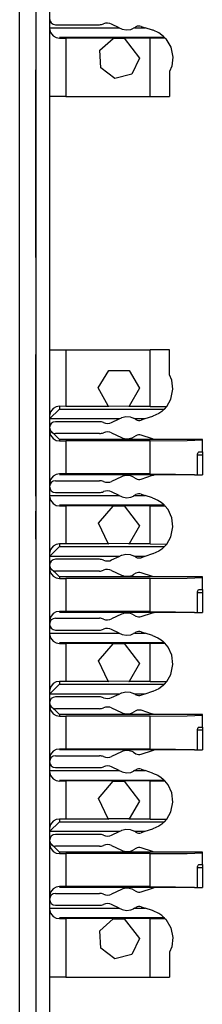
# Paper-space layout 'Layout1' of a CAD drawing. Extents: x 0 to 11, y 0 to 8.5.
# Drawn here: x 1.2 to 1.3, y 4 to 4.4 of the extents above; entities that cross this region are included whole.
import ezdxf

# ---------------------------------------------------------------- set-up
doc = ezdxf.new("R2010")
doc.units = 0
doc.header["$MEASUREMENT"] = 0
doc.layers.add('1', color=7, linetype='Continuous')

psp = doc.layouts.get("Layout1")

# ---------------------------------------------------------------- linework, layer by layer
at = {"layer": '1', "color": 4, "linetype": 'Continuous'}
for p, q in [((1.244694, 3.716494), (1.244694, 5.643323)), ((1.25089, 5.643432), (1.25089, 3.716386))]:
    psp.add_line(p, q, dxfattribs=at)
at = {"layer": '1', "color": 3, "linetype": 'Continuous'}
for p, q in [((1.25614, 5.635761), (1.25614, 3.716386)), ((1.25089, 4.417409), (1.25089, 4.391315)), ((1.25089, 4.417409), (1.25089, 4.391315)), ((1.25839, 4.415823), (1.275277, 4.415823)), ((1.282813, 4.414695), (1.279883, 4.416086)), ((1.288631, 4.414695), (1.289168, 4.414999)), ((1.291176, 4.4152), (1.292721, 4.414695)), ((1.25614, 4.414826), (1.256142, 4.414695)), ((1.25614, 4.414276), (1.25614, 4.414246)), ((1.25614, 4.414246), (1.25645, 4.412849)), ((1.256142, 4.414695), (1.282813, 4.414695)), ((1.25645, 4.412849), (1.257449, 4.411561)), ((1.257449, 4.411561), (1.25865, 4.410909)), ((1.282813, 4.414695), (1.28363, 4.414307)), ((1.28363, 4.414307), (1.283944, 4.414171)), ((1.283944, 4.414171), (1.285522, 4.41383)), ((1.285522, 4.41383), (1.287178, 4.414025)), ((1.287178, 4.414025), (1.288238, 4.414473)), ((1.288631, 4.414695), (1.288238, 4.414473)), ((1.288631, 4.414695), (1.292721, 4.414695)), ((1.295561, 4.413767), (1.292721, 4.414695)), ((1.295731, 4.41371), (1.295561, 4.413767)), ((1.297911, 4.412686), (1.295731, 4.41371)), ((1.299078, 4.411871), (1.297911, 4.412686)), ((1.299636, 4.411396), (1.299078, 4.411871)), ((1.299983, 4.411067), (1.299636, 4.411396)), ((1.25865, 4.410909), (1.25989, 4.410723)), ((1.300102, 4.410947), (1.25989, 4.410947)), ((1.25989, 4.410723), (1.26239, 4.410741)), ((1.26239, 4.410741), (1.26239, 4.388386)), ((1.280858, 4.410741), (1.26239, 4.410741)), ((1.275387, 4.40611), (1.280396, 4.410618)), ((1.280858, 4.410741), (1.280396, 4.410618)), ((1.280396, 4.410618), (1.284726, 4.410671)), ((1.294566, 4.410741), (1.284447, 4.410741)), ((1.284726, 4.410671), (1.284447, 4.410741)), ((1.284726, 4.410671), (1.290528, 4.403074)), ((1.294566, 4.410741), (1.300271, 4.41077)), ((1.294566, 4.388386), (1.294566, 4.410741)), ((1.300102, 4.410947), (1.299983, 4.411067)), ((1.300271, 4.41077), (1.300102, 4.410947)), ((1.300271, 4.41077), (1.300571, 4.410438)), ((1.300571, 4.410438), (1.30252, 4.407231)), ((1.275699, 4.399377), (1.275387, 4.40611)), ((1.30252, 4.407231), (1.30331, 4.403446)), ((1.290528, 4.403074), (1.287644, 4.396982)), ((1.302874, 4.399951), (1.302066, 4.39792)), ((1.30331, 4.403446), (1.302874, 4.399951)), ((1.25089, 4.398659), (1.25089, 4.394472)), ((1.25089, 4.394472), (1.25089, 4.398659)), ((1.25089, 4.398116), (1.25089, 4.390324)), ((1.25089, 4.385915), (1.25089, 4.397603)), ((1.25089, 4.397603), (1.25089, 4.388837)), ((1.281104, 4.395352), (1.275699, 4.399377)), ((1.287644, 4.396982), (1.281104, 4.395352)), ((1.302066, 4.39792), (1.302066, 4.388386)), ((1.25089, 4.383034), (1.25089, 4.394472)), ((1.25089, 4.394472), (1.25089, 4.383034)), ((1.25797, 4.388386), (1.25614, 4.388386)), ((1.26239, 4.388386), (1.25797, 4.388386)), ((1.26239, 4.388386), (1.294566, 4.388386)), ((1.294566, 4.388386), (1.298387, 4.388386)), ((1.298387, 4.388386), (1.302066, 4.388386)), ((1.25089, 4.384521), (1.25089, 4.382573)), ((1.25089, 4.384521), (1.25089, 4.382573)), ((1.25089, 4.383598), (1.25089, 4.383495)), ((1.25089, 4.383034), (1.25089, 4.367409)), ((1.25089, 4.367409), (1.25089, 4.383034)), ((1.25089, 4.38216), (1.25089, 4.376328)), ((1.25089, 4.369829), (1.25089, 4.38167)), ((1.25089, 4.38167), (1.25089, 4.381516)), ((1.25089, 4.381516), (1.25089, 4.378748)), ((1.25089, 4.381516), (1.25089, 4.369829)), ((1.25089, 4.378748), (1.25089, 4.372751)), ((1.25089, 4.37677), (1.25089, 4.374822)), ((1.25089, 4.37677), (1.25089, 4.374719)), ((1.25089, 4.374719), (1.25089, 4.37677)), ((1.25089, 4.376328), (1.25089, 4.370496)), ((1.25089, 4.374822), (1.25089, 4.370823)), ((1.25089, 4.370823), (1.25089, 4.374719)), ((1.25089, 4.374719), (1.25089, 4.370823)), ((1.25089, 4.372751), (1.25089, 4.369829)), ((1.25089, 4.370823), (1.25089, 4.368875)), ((1.25089, 4.368875), (1.25089, 4.370823)), ((1.25089, 4.370823), (1.25089, 4.368875)), ((1.25089, 4.367409), (1.25089, 4.351784)), ((1.25089, 4.351784), (1.25089, 4.367409)), ((1.25089, 4.358151), (1.25089, 4.365943)), ((1.25089, 4.353742), (1.25089, 4.36543)), ((1.25089, 4.36543), (1.25089, 4.353742)), ((1.25089, 4.360891), (1.25089, 4.349227)), ((1.25089, 4.349375), (1.25089, 4.355218)), ((1.25089, 4.347426), (1.25089, 4.355218)), ((1.25089, 4.355218), (1.25089, 4.347426)), ((1.25089, 4.340346), (1.25089, 4.351784)), ((1.25089, 4.351784), (1.25089, 4.340346)), ((1.25089, 4.349344), (1.25089, 4.346576)), ((1.25089, 4.346576), (1.25089, 4.349344)), ((1.25089, 4.349344), (1.25089, 4.346576)), ((1.25089, 4.340578), (1.25089, 4.346576)), ((1.25089, 4.346576), (1.25089, 4.340578)), ((1.25089, 4.346576), (1.25089, 4.340578)), ((1.25089, 4.344494), (1.25089, 4.338753)), ((1.25089, 4.338753), (1.25089, 4.344494)), ((1.25089, 4.340578), (1.25089, 4.337656)), ((1.25089, 4.340578), (1.25089, 4.337656)), ((1.25089, 4.337656), (1.25089, 4.340578)), ((1.25089, 4.340346), (1.25089, 4.336159)), ((1.25089, 4.336159), (1.25089, 4.340346)), ((1.25089, 4.339128), (1.25089, 4.28694)), ((1.25089, 4.339128), (1.25089, 4.28694)), ((1.25089, 4.338753), (1.25089, 4.336702)), ((1.25089, 4.336702), (1.25089, 4.338753)), ((1.25089, 4.331135), (1.25089, 4.337738)), ((1.25089, 4.337738), (1.25089, 4.331135)), ((1.25089, 4.331373), (1.25089, 4.334879)), ((1.25089, 4.334879), (1.25089, 4.331373)), ((1.25089, 4.331373), (1.25089, 4.330204)), ((1.25089, 4.330204), (1.25089, 4.331373)), ((1.25089, 4.330204), (1.25089, 4.331373)), ((1.25089, 4.327055), (1.25089, 4.331135)), ((1.25089, 4.331135), (1.25089, 4.327055)), ((1.25614, 4.291761), (1.25797, 4.291761)), ((1.25797, 4.291761), (1.26239, 4.291761)), ((1.26239, 4.291761), (1.294566, 4.291761)), ((1.26239, 4.291761), (1.26239, 4.270192)), ((1.294566, 4.270192), (1.294566, 4.291761)), ((1.298387, 4.291761), (1.294566, 4.291761)), ((1.302066, 4.291761), (1.298387, 4.291761)), ((1.302066, 4.282228), (1.302066, 4.291761)), ((1.25089, 4.290014), (1.25089, 4.281354)), ((1.25089, 4.281354), (1.25089, 4.290014)), ((1.274779, 4.277196), (1.278786, 4.283934)), ((1.278786, 4.283934), (1.286626, 4.283873)), ((1.286626, 4.283873), (1.290528, 4.277074)), ((1.25089, 4.266525), (1.25089, 4.281354)), ((1.25089, 4.281354), (1.25089, 4.266525)), ((1.302874, 4.280196), (1.302066, 4.282228)), ((1.30331, 4.276701), (1.302874, 4.280196)), ((1.25089, 4.277486), (1.25089, 4.273331)), ((1.25089, 4.266148), (1.25089, 4.276634)), ((1.25089, 4.272417), (1.25089, 4.276634)), ((1.278575, 4.270337), (1.274779, 4.277196)), ((1.290528, 4.277074), (1.286566, 4.27024)), ((1.30252, 4.272916), (1.30331, 4.276701)), ((1.25089, 4.273331), (1.25089, 4.266148)), ((1.25089, 4.266148), (1.25089, 4.272417)), ((1.300937, 4.270155), (1.30252, 4.272916)), ((1.25989, 4.269156), (1.256142, 4.265409)), ((1.257449, 4.269372), (1.25645, 4.268084)), ((1.25865, 4.270024), (1.257449, 4.269372)), ((1.25989, 4.27021), (1.25865, 4.270024)), ((1.26239, 4.270192), (1.25989, 4.27021)), ((1.25989, 4.27021), (1.25989, 4.269156)), ((1.25989, 4.269156), (1.300059, 4.269156)), ((1.278825, 4.270192), (1.26239, 4.270192)), ((1.278575, 4.270337), (1.286566, 4.27024)), ((1.278825, 4.270192), (1.278575, 4.270337)), ((1.286566, 4.27024), (1.28648, 4.270192)), ((1.294566, 4.270192), (1.28648, 4.270192)), ((1.294566, 4.270192), (1.300937, 4.270155)), ((1.299592, 4.268712), (1.299033, 4.26824)), ((1.299939, 4.269038), (1.299592, 4.268712)), ((1.300059, 4.269156), (1.299939, 4.269038)), ((1.300059, 4.269156), (1.300937, 4.270155)), ((1.25089, 4.249792), (1.25089, 4.266525)), ((1.25089, 4.266525), (1.25089, 4.249792)), ((1.25645, 4.268084), (1.25614, 4.266687)), ((1.25614, 4.266687), (1.25614, 4.266657)), ((1.256142, 4.265409), (1.25614, 4.265278)), ((1.282721, 4.265409), (1.256142, 4.265409)), ((1.279883, 4.264061), (1.282721, 4.265409)), ((1.282721, 4.265409), (1.28363, 4.265841)), ((1.28363, 4.265841), (1.283798, 4.265916)), ((1.283798, 4.265916), (1.285346, 4.266305)), ((1.285346, 4.266305), (1.287012, 4.266168)), ((1.287012, 4.266168), (1.288238, 4.265675)), ((1.288708, 4.265409), (1.288238, 4.265675)), ((1.289168, 4.265148), (1.288708, 4.265409)), ((1.292588, 4.265409), (1.288708, 4.265409)), ((1.292588, 4.265409), (1.291176, 4.264947)), ((1.295561, 4.26638), (1.292588, 4.265409)), ((1.295672, 4.266417), (1.295561, 4.26638)), ((1.297862, 4.267432), (1.295672, 4.266417)), ((1.299033, 4.26824), (1.297862, 4.267432)), ((1.25614, 4.261346), (1.25989, 4.257596)), ((1.275277, 4.264324), (1.25839, 4.264324)), ((1.25614, 4.260656), (1.25614, 4.260626)), ((1.25614, 4.260626), (1.256451, 4.259194)), ((1.256451, 4.259194), (1.257455, 4.257871)), ((1.257455, 4.257871), (1.258654, 4.257203)), ((1.275277, 4.259824), (1.25839, 4.259824)), ((1.258654, 4.257203), (1.25989, 4.257006)), ((1.296048, 4.257596), (1.25989, 4.257596)), ((1.25989, 4.257596), (1.25989, 4.257006)), ((1.279883, 4.260086), (1.28363, 4.258307)), ((1.289168, 4.258999), (1.288238, 4.258473)), ((1.295561, 4.257767), (1.291176, 4.2592)), ((1.294566, 4.257015), (1.308708, 4.257117)), ((1.314566, 4.257596), (1.296048, 4.257596)), ((1.308708, 4.257117), (1.314566, 4.257364)), ((1.314566, 4.257364), (1.314566, 4.257596)), ((1.314566, 4.252831), (1.314566, 4.257364)), ((1.25089, 4.25367), (1.25089, 4.241712)), ((1.25089, 4.24233), (1.25089, 4.25367)), ((1.25989, 4.257006), (1.26239, 4.257015)), ((1.26239, 4.257015), (1.26239, 4.244406)), ((1.294566, 4.257015), (1.26239, 4.257015)), ((1.294566, 4.244406), (1.294566, 4.257015)), ((1.25089, 4.249792), (1.25089, 4.23597)), ((1.25089, 4.23597), (1.25089, 4.249792)), ((1.312683, 4.251565), (1.312712, 4.251955)), ((1.314566, 4.251581), (1.312683, 4.251565)), ((1.312683, 4.244074), (1.312683, 4.251565)), ((1.312712, 4.251955), (1.312792, 4.252301)), ((1.312792, 4.252301), (1.312914, 4.25258)), ((1.312914, 4.25258), (1.313071, 4.252766)), ((1.313071, 4.252766), (1.313211, 4.252819)), ((1.313211, 4.252819), (1.314566, 4.252831)), ((1.314566, 4.252831), (1.314566, 4.251581)), ((1.314566, 4.251581), (1.314566, 4.244074)), ((1.25089, 4.245969), (1.25089, 4.24233)), ((1.25645, 4.242298), (1.25614, 4.240901)), ((1.257449, 4.243587), (1.25645, 4.242298)), ((1.25865, 4.244238), (1.257449, 4.243587)), ((1.25989, 4.244424), (1.25865, 4.244238)), ((1.26239, 4.244406), (1.25989, 4.244424)), ((1.296105, 4.244074), (1.25989, 4.244074)), ((1.294566, 4.244406), (1.26239, 4.244406)), ((1.28363, 4.24334), (1.279883, 4.241561)), ((1.288238, 4.243175), (1.289168, 4.242648)), ((1.291176, 4.242447), (1.295561, 4.24388)), ((1.294566, 4.244406), (1.304319, 4.244317)), ((1.311595, 4.244074), (1.296105, 4.244074)), ((1.304319, 4.244317), (1.311595, 4.244074)), ((1.311595, 4.244074), (1.312168, 4.244074)), ((1.312168, 4.244074), (1.312683, 4.244074)), ((1.312683, 4.244074), (1.314566, 4.244074)), ((1.25614, 4.240901), (1.25614, 4.240872)), ((1.25839, 4.241824), (1.275277, 4.241824)), ((1.25089, 4.234753), (1.25089, 4.208659)), ((1.25089, 4.234753), (1.25089, 4.208659)), ((1.25614, 4.236326), (1.256142, 4.236195)), ((1.25614, 4.235775), (1.25614, 4.235746)), ((1.25614, 4.235746), (1.25645, 4.234349)), ((1.256142, 4.236195), (1.282813, 4.236195)), ((1.25839, 4.237324), (1.275277, 4.237324)), ((1.282813, 4.236195), (1.279883, 4.237586)), ((1.282813, 4.236195), (1.28363, 4.235807)), ((1.28363, 4.235807), (1.283944, 4.235671)), ((1.283944, 4.235671), (1.285522, 4.23533)), ((1.285522, 4.23533), (1.287178, 4.235525)), ((1.287178, 4.235525), (1.288238, 4.235973)), ((1.288631, 4.236195), (1.288238, 4.235973)), ((1.288631, 4.236195), (1.289168, 4.236499)), ((1.288631, 4.236195), (1.292721, 4.236195)), ((1.291176, 4.2367), (1.292721, 4.236195)), ((1.295561, 4.235267), (1.292721, 4.236195)), ((1.295561, 4.235267), (1.297544, 4.2344)), ((1.25645, 4.234349), (1.257449, 4.233061)), ((1.257449, 4.233061), (1.25865, 4.232409)), ((1.25865, 4.232409), (1.25989, 4.232224)), ((1.300102, 4.232447), (1.25989, 4.232447)), ((1.25989, 4.232224), (1.26239, 4.232242)), ((1.280858, 4.232242), (1.26239, 4.232242)), ((1.26239, 4.232242), (1.26239, 4.217691)), ((1.274841, 4.22557), (1.280396, 4.232118)), ((1.280858, 4.232242), (1.280396, 4.232118)), ((1.280396, 4.232118), (1.284726, 4.232171)), ((1.284726, 4.232171), (1.284447, 4.232242)), ((1.294566, 4.232242), (1.284447, 4.232242)), ((1.284726, 4.232171), (1.290528, 4.224574)), ((1.294566, 4.232242), (1.300271, 4.232271)), ((1.294566, 4.217691), (1.294566, 4.232242)), ((1.297544, 4.2344), (1.298811, 4.233578)), ((1.298811, 4.233578), (1.299556, 4.232968)), ((1.299556, 4.232968), (1.299953, 4.232596)), ((1.299953, 4.232596), (1.300102, 4.232447)), ((1.300102, 4.232447), (1.300271, 4.232271)), ((1.301448, 4.230782), (1.300271, 4.232271)), ((1.302874, 4.227696), (1.301448, 4.230782)), ((1.25089, 4.223635), (1.25089, 4.230238)), ((1.25089, 4.230238), (1.25089, 4.223635)), ((1.25089, 4.227379), (1.25089, 4.223873)), ((1.25089, 4.223873), (1.25089, 4.227379)), ((1.30331, 4.224202), (1.302874, 4.227696)), ((1.25089, 4.222704), (1.25089, 4.223873)), ((1.25089, 4.223873), (1.25089, 4.222704)), ((1.25089, 4.222704), (1.25089, 4.223873)), ((1.25089, 4.219554), (1.25089, 4.223635)), ((1.25089, 4.223635), (1.25089, 4.219554)), ((1.278575, 4.217837), (1.274841, 4.22557)), ((1.290528, 4.224574), (1.286566, 4.21774)), ((1.30252, 4.220416), (1.30331, 4.224202)), ((1.300937, 4.217655), (1.30252, 4.220416)), ((1.25989, 4.216656), (1.256142, 4.212909)), ((1.257449, 4.216872), (1.25645, 4.215584)), ((1.25865, 4.217524), (1.257449, 4.216872)), ((1.25989, 4.21771), (1.25865, 4.217524)), ((1.25989, 4.21771), (1.25989, 4.216656)), ((1.26239, 4.217691), (1.25989, 4.21771)), ((1.25989, 4.216656), (1.300059, 4.216656)), ((1.278825, 4.217691), (1.26239, 4.217691)), ((1.286566, 4.21774), (1.278575, 4.217837)), ((1.278575, 4.217837), (1.278825, 4.217691)), ((1.28648, 4.217691), (1.286566, 4.21774)), ((1.294566, 4.217691), (1.28648, 4.217691)), ((1.294566, 4.217691), (1.300937, 4.217655)), ((1.299033, 4.21574), (1.297862, 4.214931)), ((1.299592, 4.216211), (1.299033, 4.21574)), ((1.299939, 4.216537), (1.299592, 4.216211)), ((1.300059, 4.216656), (1.299939, 4.216537)), ((1.300059, 4.216656), (1.300937, 4.217655)), ((1.25645, 4.215584), (1.25614, 4.214187)), ((1.25614, 4.214187), (1.25614, 4.214158)), ((1.256142, 4.212909), (1.25614, 4.212778)), ((1.282721, 4.212909), (1.256142, 4.212909)), ((1.279883, 4.211561), (1.282721, 4.212909)), ((1.282721, 4.212909), (1.28363, 4.21334)), ((1.28363, 4.21334), (1.283798, 4.213417)), ((1.283798, 4.213417), (1.285346, 4.213805)), ((1.285346, 4.213805), (1.287012, 4.213668)), ((1.287012, 4.213668), (1.288238, 4.213174)), ((1.288708, 4.212909), (1.288238, 4.213174)), ((1.289168, 4.212648), (1.288708, 4.212909)), ((1.292588, 4.212909), (1.288708, 4.212909)), ((1.292588, 4.212909), (1.291176, 4.212447)), ((1.295561, 4.21388), (1.292588, 4.212909)), ((1.295672, 4.213917), (1.295561, 4.21388)), ((1.297862, 4.214931), (1.295672, 4.213917)), ((1.25614, 4.208846), (1.25989, 4.205095)), ((1.275277, 4.211823), (1.25839, 4.211823)), ((1.25614, 4.208157), (1.25614, 4.208127)), ((1.25614, 4.208127), (1.256451, 4.206694)), ((1.256451, 4.206694), (1.257455, 4.205371)), ((1.257455, 4.205371), (1.258654, 4.204703)), ((1.275277, 4.207324), (1.25839, 4.207324)), ((1.258654, 4.204703), (1.25989, 4.204506)), ((1.296048, 4.205095), (1.25989, 4.205095)), ((1.25989, 4.205095), (1.25989, 4.204506)), ((1.25989, 4.204506), (1.26239, 4.204515)), ((1.294566, 4.204515), (1.26239, 4.204515)), ((1.26239, 4.204515), (1.26239, 4.191906)), ((1.279883, 4.207586), (1.28363, 4.205807)), ((1.289168, 4.206499), (1.288238, 4.205973)), ((1.295561, 4.205267), (1.291176, 4.2067)), ((1.294566, 4.204515), (1.308708, 4.204617)), ((1.294566, 4.191906), (1.294566, 4.204515)), ((1.314566, 4.205095), (1.296048, 4.205095)), ((1.308708, 4.204617), (1.314566, 4.204864)), ((1.314566, 4.204864), (1.314566, 4.205095)), ((1.314566, 4.200331), (1.314566, 4.204864)), ((1.312683, 4.199064), (1.312712, 4.199455)), ((1.314566, 4.199081), (1.312683, 4.199064)), ((1.312683, 4.191574), (1.312683, 4.199064)), ((1.312712, 4.199455), (1.312792, 4.1998)), ((1.312792, 4.1998), (1.312914, 4.20008)), ((1.312914, 4.20008), (1.313071, 4.200266)), ((1.313071, 4.200266), (1.313211, 4.200319)), ((1.313211, 4.200319), (1.314566, 4.200331)), ((1.314566, 4.200331), (1.314566, 4.199081)), ((1.314566, 4.199081), (1.314566, 4.191574)), ((1.25645, 4.189798), (1.25614, 4.188401)), ((1.257449, 4.191087), (1.25645, 4.189798)), ((1.25865, 4.191738), (1.257449, 4.191087)), ((1.25989, 4.191924), (1.25865, 4.191738)), ((1.26239, 4.191906), (1.25989, 4.191924)), ((1.296105, 4.191574), (1.25989, 4.191574)), ((1.294566, 4.191906), (1.26239, 4.191906)), ((1.28363, 4.19084), (1.279883, 4.189061)), ((1.288238, 4.190674), (1.289168, 4.190148)), ((1.291176, 4.189947), (1.295561, 4.19138)), ((1.294566, 4.191906), (1.304319, 4.191817)), ((1.311595, 4.191574), (1.296105, 4.191574)), ((1.304319, 4.191817), (1.311595, 4.191574)), ((1.311595, 4.191574), (1.312168, 4.191574)), ((1.312168, 4.191574), (1.312683, 4.191574)), ((1.312683, 4.191574), (1.314566, 4.191574)), ((1.25614, 4.188401), (1.25614, 4.188372)), ((1.25839, 4.189323), (1.275277, 4.189323)), ((1.25614, 4.183826), (1.256142, 4.183695)), ((1.25614, 4.183276), (1.25614, 4.183246)), ((1.25614, 4.183246), (1.25645, 4.181849)), ((1.256142, 4.183695), (1.282813, 4.183695)), ((1.25839, 4.184824), (1.275277, 4.184824)), ((1.282813, 4.183695), (1.279883, 4.185086)), ((1.282813, 4.183695), (1.28363, 4.183307)), ((1.28363, 4.183307), (1.283944, 4.183171)), ((1.283944, 4.183171), (1.285522, 4.18283)), ((1.285522, 4.18283), (1.287178, 4.183025)), ((1.287178, 4.183025), (1.288238, 4.183473)), ((1.288631, 4.183695), (1.288238, 4.183473)), ((1.288631, 4.183695), (1.289168, 4.183999)), ((1.288631, 4.183695), (1.292721, 4.183695)), ((1.291176, 4.1842), (1.292721, 4.183695)), ((1.295561, 4.182767), (1.292721, 4.183695)), ((1.295561, 4.182767), (1.297544, 4.1819)), ((1.25645, 4.181849), (1.257449, 4.180561)), ((1.257449, 4.180561), (1.25865, 4.179909)), ((1.25865, 4.179909), (1.25989, 4.179723)), ((1.300102, 4.179947), (1.25989, 4.179947)), ((1.25989, 4.179723), (1.26239, 4.179741)), ((1.280858, 4.179741), (1.26239, 4.179741)), ((1.26239, 4.179741), (1.26239, 4.165192)), ((1.274841, 4.17307), (1.280396, 4.179618)), ((1.280858, 4.179741), (1.280396, 4.179618)), ((1.280396, 4.179618), (1.284726, 4.179671)), ((1.284726, 4.179671), (1.284447, 4.179741)), ((1.294566, 4.179741), (1.284447, 4.179741)), ((1.284726, 4.179671), (1.290528, 4.172074)), ((1.294566, 4.179741), (1.300271, 4.17977)), ((1.294566, 4.165192), (1.294566, 4.179741)), ((1.297544, 4.1819), (1.298811, 4.181077)), ((1.298811, 4.181077), (1.299556, 4.180469)), ((1.299556, 4.180469), (1.299953, 4.180097)), ((1.299953, 4.180097), (1.300102, 4.179947)), ((1.300102, 4.179947), (1.300271, 4.17977)), ((1.301448, 4.178282), (1.300271, 4.17977)), ((1.302874, 4.175196), (1.301448, 4.178282)), ((1.30331, 4.171701), (1.302874, 4.175196)), ((1.278575, 4.165337), (1.274841, 4.17307)), ((1.290528, 4.172074), (1.286566, 4.16524)), ((1.30252, 4.167916), (1.30331, 4.171701)), ((1.300937, 4.165155), (1.30252, 4.167916)), ((1.25989, 4.164156), (1.256142, 4.160408)), ((1.257449, 4.164372), (1.25645, 4.163084)), ((1.25865, 4.165024), (1.257449, 4.164372)), ((1.25989, 4.16521), (1.25865, 4.165024)), ((1.25989, 4.16521), (1.25989, 4.164156)), ((1.26239, 4.165192), (1.25989, 4.16521)), ((1.25989, 4.164156), (1.300059, 4.164156)), ((1.278825, 4.165192), (1.26239, 4.165192)), ((1.286566, 4.16524), (1.278575, 4.165337)), ((1.278575, 4.165337), (1.278825, 4.165192)), ((1.28648, 4.165192), (1.286566, 4.16524)), ((1.294566, 4.165192), (1.28648, 4.165192)), ((1.294566, 4.165192), (1.300937, 4.165155)), ((1.299033, 4.16324), (1.297862, 4.162432)), ((1.299592, 4.163712), (1.299033, 4.16324)), ((1.299939, 4.164038), (1.299592, 4.163712)), ((1.300059, 4.164156), (1.299939, 4.164038)), ((1.300059, 4.164156), (1.300937, 4.165155)), ((1.25645, 4.163084), (1.25614, 4.161687)), ((1.25614, 4.161687), (1.25614, 4.161657)), ((1.256142, 4.160408), (1.25614, 4.160278)), ((1.282721, 4.160408), (1.256142, 4.160408)), ((1.279883, 4.159061), (1.282721, 4.160408)), ((1.282721, 4.160408), (1.28363, 4.160841)), ((1.28363, 4.160841), (1.283798, 4.160916)), ((1.283798, 4.160916), (1.285346, 4.161305)), ((1.285346, 4.161305), (1.287012, 4.161168)), ((1.287012, 4.161168), (1.288238, 4.160675)), ((1.288708, 4.160408), (1.288238, 4.160675)), ((1.289168, 4.160148), (1.288708, 4.160408)), ((1.292588, 4.160408), (1.288708, 4.160408)), ((1.292588, 4.160408), (1.291176, 4.159947)), ((1.295561, 4.16138), (1.292588, 4.160408)), ((1.295672, 4.161417), (1.295561, 4.16138)), ((1.297862, 4.162432), (1.295672, 4.161417)), ((1.25614, 4.156346), (1.25989, 4.152596)), ((1.25614, 4.155656), (1.25614, 4.155626)), ((1.25614, 4.155626), (1.256451, 4.154194)), ((1.275277, 4.159324), (1.25839, 4.159324)), ((1.256451, 4.154194), (1.257455, 4.152871)), ((1.257455, 4.152871), (1.258654, 4.152203)), ((1.275277, 4.154824), (1.25839, 4.154824)), ((1.258654, 4.152203), (1.25989, 4.152006)), ((1.25989, 4.152596), (1.25989, 4.152006)), ((1.296048, 4.152596), (1.25989, 4.152596)), ((1.25989, 4.152006), (1.26239, 4.152015)), ((1.26239, 4.152015), (1.26239, 4.139406)), ((1.294566, 4.152015), (1.26239, 4.152015)), ((1.279883, 4.155086), (1.28363, 4.153307)), ((1.289168, 4.153999), (1.288238, 4.153473)), ((1.295561, 4.152767), (1.291176, 4.1542)), ((1.294566, 4.152015), (1.308708, 4.152117)), ((1.294566, 4.139406), (1.294566, 4.152015)), ((1.314566, 4.152596), (1.296048, 4.152596)), ((1.308708, 4.152117), (1.314566, 4.152364)), ((1.314566, 4.152364), (1.314566, 4.152596)), ((1.314566, 4.14783), (1.314566, 4.152364)), ((1.312683, 4.146564), (1.312712, 4.146955)), ((1.314566, 4.146581), (1.312683, 4.146564)), ((1.312683, 4.139074), (1.312683, 4.146564)), ((1.312712, 4.146955), (1.312792, 4.147301)), ((1.312792, 4.147301), (1.312914, 4.14758)), ((1.312914, 4.14758), (1.313071, 4.147766)), ((1.313071, 4.147766), (1.313211, 4.147819)), ((1.313211, 4.147819), (1.314566, 4.14783)), ((1.314566, 4.14783), (1.314566, 4.146581)), ((1.314566, 4.146581), (1.314566, 4.139074)), ((1.25645, 4.137298), (1.25614, 4.135901)), ((1.257449, 4.138587), (1.25645, 4.137298)), ((1.25865, 4.139238), (1.257449, 4.138587)), ((1.25839, 4.136824), (1.275277, 4.136824)), ((1.25989, 4.139424), (1.25865, 4.139238)), ((1.26239, 4.139406), (1.25989, 4.139424)), ((1.296105, 4.139074), (1.25989, 4.139074)), ((1.294566, 4.139406), (1.26239, 4.139406)), ((1.28363, 4.13834), (1.279883, 4.136561)), ((1.288238, 4.138175), (1.289168, 4.137648)), ((1.291176, 4.137447), (1.295561, 4.13888)), ((1.294566, 4.139406), (1.304319, 4.139317)), ((1.311595, 4.139074), (1.296105, 4.139074)), ((1.304319, 4.139317), (1.311595, 4.139074)), ((1.311595, 4.139074), (1.312168, 4.139074)), ((1.312168, 4.139074), (1.312683, 4.139074)), ((1.312683, 4.139074), (1.314566, 4.139074)), ((1.25614, 4.135901), (1.25614, 4.135872)), ((1.25614, 4.131326), (1.256142, 4.131195)), ((1.25614, 4.130775), (1.25614, 4.130746)), ((1.25614, 4.130746), (1.25645, 4.129349)), ((1.256142, 4.131195), (1.282813, 4.131195)), ((1.25645, 4.129349), (1.257449, 4.128061)), ((1.25839, 4.132324), (1.275277, 4.132324)), ((1.282813, 4.131195), (1.279883, 4.132586)), ((1.282813, 4.131195), (1.28363, 4.130807)), ((1.28363, 4.130807), (1.283944, 4.130671)), ((1.283944, 4.130671), (1.285522, 4.13033)), ((1.285522, 4.13033), (1.287178, 4.130525)), ((1.287178, 4.130525), (1.288238, 4.130973)), ((1.288631, 4.131195), (1.288238, 4.130973)), ((1.288631, 4.131195), (1.289168, 4.131499)), ((1.288631, 4.131195), (1.292721, 4.131195)), ((1.291176, 4.1317), (1.292721, 4.131195)), ((1.295561, 4.130267), (1.292721, 4.131195)), ((1.295561, 4.130267), (1.297544, 4.1294)), ((1.297544, 4.1294), (1.298811, 4.128578)), ((1.257449, 4.128061), (1.25865, 4.127409)), ((1.25865, 4.127409), (1.25989, 4.127223)), ((1.300102, 4.127447), (1.25989, 4.127447)), ((1.25989, 4.127223), (1.26239, 4.127242)), ((1.280858, 4.127242), (1.26239, 4.127242)), ((1.26239, 4.127242), (1.26239, 4.112691)), ((1.274841, 4.12057), (1.280396, 4.127118)), ((1.280858, 4.127242), (1.280396, 4.127118)), ((1.280396, 4.127118), (1.284726, 4.127171)), ((1.284726, 4.127171), (1.284447, 4.127242)), ((1.294566, 4.127242), (1.284447, 4.127242)), ((1.284726, 4.127171), (1.290528, 4.119574)), ((1.294566, 4.127242), (1.300271, 4.127271)), ((1.294566, 4.112691), (1.294566, 4.127242)), ((1.298811, 4.128578), (1.299556, 4.127968)), ((1.299556, 4.127968), (1.299953, 4.127596)), ((1.299953, 4.127596), (1.300102, 4.127447)), ((1.300102, 4.127447), (1.300271, 4.127271)), ((1.301448, 4.125782), (1.300271, 4.127271)), ((1.302874, 4.122696), (1.301448, 4.125782)), ((1.30331, 4.119202), (1.302874, 4.122696)), ((1.278575, 4.112837), (1.274841, 4.12057)), ((1.290528, 4.119574), (1.286566, 4.11274)), ((1.30252, 4.115416), (1.30331, 4.119202)), ((1.300937, 4.112655), (1.30252, 4.115416)), ((1.25645, 4.110584), (1.25614, 4.109187)), ((1.25989, 4.111656), (1.256142, 4.107909)), ((1.257449, 4.111872), (1.25645, 4.110584)), ((1.25865, 4.112524), (1.257449, 4.111872)), ((1.25989, 4.11271), (1.25865, 4.112524)), ((1.25989, 4.11271), (1.25989, 4.111656)), ((1.26239, 4.112691), (1.25989, 4.11271)), ((1.25989, 4.111656), (1.300059, 4.111656)), ((1.278825, 4.112691), (1.26239, 4.112691)), ((1.286566, 4.11274), (1.278575, 4.112837)), ((1.278575, 4.112837), (1.278825, 4.112691)), ((1.28648, 4.112691), (1.286566, 4.11274)), ((1.294566, 4.112691), (1.28648, 4.112691)), ((1.294566, 4.112691), (1.300937, 4.112655)), ((1.299033, 4.11074), (1.297862, 4.109931)), ((1.299592, 4.111211), (1.299033, 4.11074)), ((1.299939, 4.111537), (1.299592, 4.111211)), ((1.300059, 4.111656), (1.299939, 4.111537)), ((1.300059, 4.111656), (1.300937, 4.112655)), ((1.25614, 4.109187), (1.25614, 4.109158)), ((1.256142, 4.107909), (1.25614, 4.107778)), ((1.282721, 4.107909), (1.256142, 4.107909)), ((1.275277, 4.106823), (1.25839, 4.106823)), ((1.279883, 4.106561), (1.282721, 4.107909)), ((1.282721, 4.107909), (1.28363, 4.10834)), ((1.28363, 4.10834), (1.283798, 4.108417)), ((1.283798, 4.108417), (1.285346, 4.108805)), ((1.285346, 4.108805), (1.287012, 4.108668)), ((1.287012, 4.108668), (1.288238, 4.108174)), ((1.288708, 4.107909), (1.288238, 4.108174)), ((1.289168, 4.107648), (1.288708, 4.107909)), ((1.292588, 4.107909), (1.288708, 4.107909)), ((1.292588, 4.107909), (1.291176, 4.107447)), ((1.295561, 4.10888), (1.292588, 4.107909)), ((1.295672, 4.108917), (1.295561, 4.10888)), ((1.297862, 4.109931), (1.295672, 4.108917)), ((1.25614, 4.103846), (1.25989, 4.100095)), ((1.25614, 4.103157), (1.25614, 4.103127)), ((1.25614, 4.103127), (1.256451, 4.101694)), ((1.256451, 4.101694), (1.257455, 4.100371)), ((1.257455, 4.100371), (1.258654, 4.099703)), ((1.275277, 4.102324), (1.25839, 4.102324)), ((1.258654, 4.099703), (1.25989, 4.099506)), ((1.296048, 4.100095), (1.25989, 4.100095)), ((1.25989, 4.100095), (1.25989, 4.099506)), ((1.25989, 4.099506), (1.26239, 4.099515)), ((1.294566, 4.099515), (1.26239, 4.099515)), ((1.26239, 4.099515), (1.26239, 4.086906)), ((1.279883, 4.102586), (1.28363, 4.100807)), ((1.289168, 4.101499), (1.288238, 4.100973)), ((1.295561, 4.100267), (1.291176, 4.1017)), ((1.294566, 4.099515), (1.308708, 4.099617)), ((1.294566, 4.086906), (1.294566, 4.099515)), ((1.314566, 4.100095), (1.296048, 4.100095)), ((1.308708, 4.099617), (1.314566, 4.099864)), ((1.314566, 4.099864), (1.314566, 4.100095)), ((1.314566, 4.095331), (1.314566, 4.099864)), ((1.312683, 4.094064), (1.312712, 4.094455)), ((1.314566, 4.094081), (1.312683, 4.094064)), ((1.312683, 4.086574), (1.312683, 4.094064)), ((1.312712, 4.094455), (1.312792, 4.0948)), ((1.312792, 4.0948), (1.312914, 4.09508)), ((1.312914, 4.09508), (1.313071, 4.095266)), ((1.313071, 4.095266), (1.313211, 4.095319)), ((1.313211, 4.095319), (1.314566, 4.095331)), ((1.314566, 4.095331), (1.314566, 4.094081)), ((1.314566, 4.094081), (1.314566, 4.086574)), ((1.25645, 4.084798), (1.25614, 4.083401)), ((1.257449, 4.086087), (1.25645, 4.084798)), ((1.25865, 4.086738), (1.257449, 4.086087)), ((1.25839, 4.084324), (1.275277, 4.084324)), ((1.25989, 4.086924), (1.25865, 4.086738)), ((1.26239, 4.086906), (1.25989, 4.086924)), ((1.296105, 4.086574), (1.25989, 4.086574)), ((1.294566, 4.086906), (1.26239, 4.086906)), ((1.28363, 4.08584), (1.279883, 4.084061)), ((1.288238, 4.085674), (1.289168, 4.085148)), ((1.291176, 4.084947), (1.295561, 4.08638)), ((1.294566, 4.086906), (1.304319, 4.086817)), ((1.311595, 4.086574), (1.296105, 4.086574)), ((1.304319, 4.086817), (1.311595, 4.086574)), ((1.311595, 4.086574), (1.312168, 4.086574)), ((1.312168, 4.086574), (1.312683, 4.086574)), ((1.312683, 4.086574), (1.314566, 4.086574)), ((1.25614, 4.083401), (1.25614, 4.083372)), ((1.25614, 4.078826), (1.256142, 4.078695)), ((1.25614, 4.078276), (1.25614, 4.078246)), ((1.25614, 4.078246), (1.25645, 4.076849)), ((1.256142, 4.078695), (1.282813, 4.078695)), ((1.25645, 4.076849), (1.257449, 4.075561)), ((1.25839, 4.079823), (1.275277, 4.079823)), ((1.282813, 4.078695), (1.279883, 4.080086)), ((1.282813, 4.078695), (1.28363, 4.078307)), ((1.28363, 4.078307), (1.283944, 4.078171)), ((1.283944, 4.078171), (1.285522, 4.07783)), ((1.285522, 4.07783), (1.287178, 4.078025)), ((1.287178, 4.078025), (1.288238, 4.078473)), ((1.288631, 4.078695), (1.288238, 4.078473)), ((1.288631, 4.078695), (1.289168, 4.078999)), ((1.288631, 4.078695), (1.292721, 4.078695)), ((1.291176, 4.0792), (1.292721, 4.078695)), ((1.295561, 4.077767), (1.292721, 4.078695)), ((1.295731, 4.07771), (1.295561, 4.077767)), ((1.297911, 4.076686), (1.295731, 4.07771)), ((1.257449, 4.075561), (1.25865, 4.074909)), ((1.25865, 4.074909), (1.25989, 4.074723)), ((1.300102, 4.074947), (1.25989, 4.074947)), ((1.25989, 4.074723), (1.26239, 4.074741)), ((1.26239, 4.074741), (1.26239, 4.052386)), ((1.280858, 4.074741), (1.26239, 4.074741)), ((1.275387, 4.07011), (1.280396, 4.074618)), ((1.280858, 4.074741), (1.280396, 4.074618)), ((1.280396, 4.074618), (1.284726, 4.074671)), ((1.294566, 4.074741), (1.284447, 4.074741)), ((1.284726, 4.074671), (1.284447, 4.074741)), ((1.284726, 4.074671), (1.290528, 4.067074)), ((1.294566, 4.074741), (1.300271, 4.07477)), ((1.294566, 4.052386), (1.294566, 4.074741)), ((1.299078, 4.075871), (1.297911, 4.076686)), ((1.299636, 4.075396), (1.299078, 4.075871)), ((1.299983, 4.075067), (1.299636, 4.075396)), ((1.300102, 4.074947), (1.299983, 4.075067)), ((1.300271, 4.07477), (1.300102, 4.074947)), ((1.300271, 4.07477), (1.300571, 4.074438)), ((1.300571, 4.074438), (1.30252, 4.071231)), ((1.275699, 4.063377), (1.275387, 4.07011)), ((1.30252, 4.071231), (1.30331, 4.067446)), ((1.290528, 4.067074), (1.287644, 4.060982)), ((1.30331, 4.067446), (1.302874, 4.063951)), ((1.281104, 4.059352), (1.275699, 4.063377)), ((1.302874, 4.063951), (1.302066, 4.06192)), ((1.302066, 4.06192), (1.302066, 4.052386)), ((1.287644, 4.060982), (1.281104, 4.059352)), ((1.25797, 4.052386), (1.25614, 4.052386)), ((1.26239, 4.052386), (1.25797, 4.052386)), ((1.26239, 4.052386), (1.294566, 4.052386)), ((1.294566, 4.052386), (1.298387, 4.052386)), ((1.298387, 4.052386), (1.302066, 4.052386))]:
    psp.add_line(p, q, dxfattribs=at)
for centre, radius, start, end in [((1.25839, 4.418074), 0.00225, 180, 270), ((1.275277, 4.419574), 0.00375, 270, 293.556464), ((1.278274, 4.412699), 0.00375, 64.599202, 113.556464), ((1.290399, 4.412824), 0.0025, 71.903532, 119.521797), ((1.290399, 4.267323), 0.0025, 240.478203, 288.096468), ((1.25839, 4.262074), 0.00225, 90, 180), ((1.25839, 4.262074), 0.00225, 180, 270), ((1.275277, 4.260574), 0.00375, 66.443536, 90), ((1.278274, 4.267448), 0.00375, 246.443536, 295.400798), ((1.275277, 4.263574), 0.00375, 270, 293.556464), ((1.278274, 4.256699), 0.00375, 64.599202, 113.556464), ((1.285774, 4.262824), 0.005, 244.599203, 299.521797), ((1.290399, 4.256824), 0.0025, 71.903532, 119.521147), ((1.292066, 4.247074), 0.01125, 69.27226, 71.903531), ((1.285774, 4.238823), 0.005, 60.478203, 115.400797), ((1.290399, 4.244823), 0.0025, 240.478203, 288.096468), ((1.292066, 4.254574), 0.01125, 288.096469, 291.03947), ((1.25839, 4.239573), 0.00225, 90, 180), ((1.25839, 4.239573), 0.00225, 180, 270), ((1.275277, 4.238074), 0.00375, 66.443536, 90), ((1.278274, 4.244949), 0.00375, 246.443536, 295.400798), ((1.275277, 4.241074), 0.00375, 270, 293.556464), ((1.278274, 4.234199), 0.00375, 64.599202, 113.556464), ((1.290399, 4.234324), 0.0025, 71.903532, 119.521797), ((1.290399, 4.214824), 0.0025, 240.478203, 288.096468), ((1.25839, 4.209574), 0.00225, 90, 180), ((1.25839, 4.209574), 0.00225, 180, 270), ((1.275277, 4.208074), 0.00375, 66.443536, 90), ((1.278274, 4.214949), 0.00375, 246.443536, 295.400798), ((1.275277, 4.211074), 0.00375, 270, 293.556464), ((1.278274, 4.204199), 0.00375, 64.599202, 113.556464), ((1.285774, 4.210324), 0.005, 244.599203, 299.521797), ((1.290399, 4.204324), 0.0025, 71.903532, 119.521147), ((1.292066, 4.194574), 0.01125, 69.27226, 71.903531), ((1.285774, 4.186324), 0.005, 60.478203, 115.400797), ((1.290399, 4.192324), 0.0025, 240.478203, 288.096468), ((1.292066, 4.202074), 0.01125, 288.096469, 291.03947), ((1.25839, 4.187074), 0.00225, 90, 180), ((1.25839, 4.187074), 0.00225, 180, 270), ((1.275277, 4.185574), 0.00375, 66.443536, 90), ((1.278274, 4.192449), 0.00375, 246.443536, 295.400798), ((1.275277, 4.188574), 0.00375, 270, 293.556464), ((1.278274, 4.181699), 0.00375, 64.599202, 113.556464), ((1.290399, 4.181824), 0.0025, 71.903532, 119.521797), ((1.290399, 4.162323), 0.0025, 240.478203, 288.096468), ((1.25839, 4.157073), 0.00225, 90, 180), ((1.25839, 4.157073), 0.00225, 180, 270), ((1.275277, 4.155574), 0.00375, 66.443536, 90), ((1.278274, 4.162449), 0.00375, 246.443536, 295.400798), ((1.275277, 4.158574), 0.00375, 270, 293.556464), ((1.278274, 4.151699), 0.00375, 64.599202, 113.556464), ((1.285774, 4.157824), 0.005, 244.599203, 299.521797), ((1.290399, 4.151824), 0.0025, 71.903532, 119.521147), ((1.292066, 4.142074), 0.01125, 69.27226, 71.903531), ((1.25839, 4.134573), 0.00225, 90, 180), ((1.275277, 4.133074), 0.00375, 66.443536, 90), ((1.285774, 4.133824), 0.005, 60.478203, 115.400797), ((1.290399, 4.139823), 0.0025, 240.478203, 288.096468), ((1.292066, 4.149574), 0.01125, 288.096469, 291.03947), ((1.25839, 4.134573), 0.00225, 180, 270), ((1.278274, 4.139949), 0.00375, 246.443536, 295.400798), ((1.275277, 4.136074), 0.00375, 270, 293.556464), ((1.278274, 4.129199), 0.00375, 64.599202, 113.556464), ((1.290399, 4.129323), 0.0025, 71.903532, 119.521797), ((1.25839, 4.104574), 0.00225, 90, 180), ((1.275277, 4.103074), 0.00375, 66.443536, 90), ((1.290399, 4.109824), 0.0025, 240.478203, 288.096468), ((1.25839, 4.104574), 0.00225, 180, 270), ((1.278274, 4.109949), 0.00375, 246.443536, 295.400798), ((1.275277, 4.106074), 0.00375, 270, 293.556464), ((1.278274, 4.099199), 0.00375, 64.599202, 113.556464), ((1.285774, 4.105324), 0.005, 244.599203, 299.521797), ((1.290399, 4.099324), 0.0025, 71.903532, 119.521147), ((1.292066, 4.089574), 0.01125, 69.27226, 71.903531), ((1.25839, 4.082074), 0.00225, 90, 180), ((1.275277, 4.080574), 0.00375, 66.443536, 90), ((1.285774, 4.081324), 0.005, 60.478203, 115.400797), ((1.290399, 4.087324), 0.0025, 240.478203, 288.096468), ((1.292066, 4.097074), 0.01125, 288.096469, 291.03947), ((1.25839, 4.082074), 0.00225, 180, 270), ((1.278274, 4.087449), 0.00375, 246.443536, 295.400798), ((1.275277, 4.083574), 0.00375, 270, 293.556464), ((1.278274, 4.076699), 0.00375, 64.599202, 113.556464), ((1.290399, 4.076824), 0.0025, 71.903532, 119.521797)]:
    psp.add_arc(centre, radius, start, end, dxfattribs=at)

doc.saveas('drawing.dxf')
